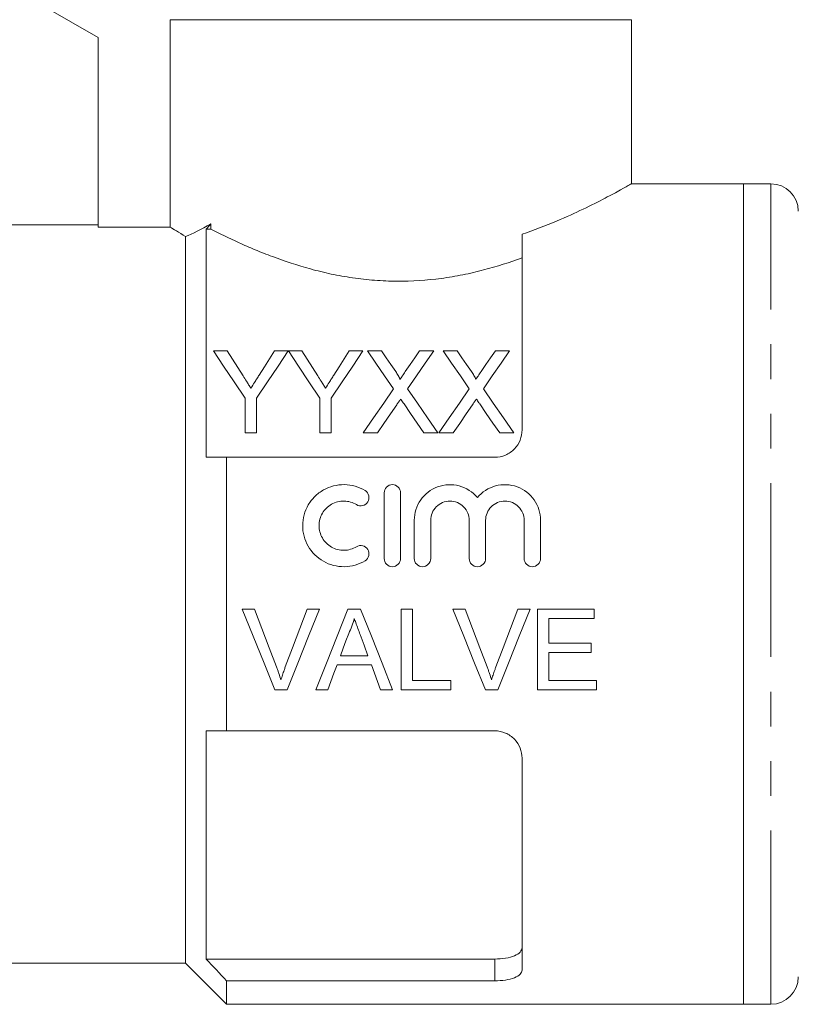
# Model space of a CAD drawing. Units: millimetres. Extents: x 164 to 256, y 96 to 256.
# Drawn here: x 204 to 232, y 189 to 225 of the extents above; entities that cross this region are included whole.
import ezdxf

# ---------------------------------------------------------------- set-up
doc = ezdxf.new("R2010")
doc.units = ezdxf.units.MM
doc.linetypes.add('PHANTOM', pattern=[12.7, 6.35, -1.27, 1.27, -1.27, 1.27, -1.27])

msp = doc.modelspace()

# ---------------------------------------------------------------- linework, layer by layer
at = {"color": 7, "linetype": 'Continuous', "lineweight": 15}
for p, q in [((204.47, 225.591), (206.47, 224.436)), ((225.97, 225.091), (209.103, 225.091)), ((209.103, 217.507), (209.103, 225.091)), ((225.97, 219.082), (225.97, 225.091)), ((206.47, 224.436), (206.47, 217.507)), ((230.07, 219.091), (225.955, 219.091)), ((231.07, 219.091), (230.07, 219.091)), ((230.07, 189.091), (230.07, 219.091)), ((206.47, 217.591), (196.393, 217.591)), ((209.103, 217.507), (206.47, 217.507)), ((210.596, 217.435), (210.596, 217.623)), ((209.67, 217.161), (209.67, 190.591)), ((210.42, 217.435), (210.42, 209.091)), ((210.42, 217.435), (210.596, 217.435)), ((221.97, 217.244), (221.97, 210.091)), ((210.688, 212.982), (211.189, 212.982)), ((212.918, 212.982), (213.419, 212.982)), ((213.429, 212.982), (213.92, 212.982)), ((215.649, 212.982), (216.15, 212.982)), ((216.317, 212.982), (216.827, 212.982)), ((218.224, 212.982), (218.741, 212.982)), ((219.087, 212.982), (219.596, 212.982)), ((220.993, 212.982), (221.51, 212.982)), ((211.842, 209.982), (211.842, 211.253)), ((212.265, 211.253), (212.265, 209.982)), ((214.573, 209.982), (214.573, 211.253)), ((214.996, 211.253), (214.996, 209.982)), ((212.265, 209.982), (211.842, 209.982)), ((214.996, 209.982), (214.573, 209.982)), ((216.68, 209.982), (216.164, 209.982)), ((218.894, 209.982), (218.384, 209.982)), ((219.449, 209.982), (218.933, 209.982)), ((221.664, 209.982), (221.153, 209.982)), ((211.17, 209.091), (211.17, 199.091)), ((211.17, 209.091), (220.97, 209.091)), ((216.93, 205.391), (216.93, 207.791)), ((217.53, 207.791), (217.53, 205.391)), ((218.03, 205.391), (218.03, 206.786)), ((218.63, 206.786), (218.63, 205.391)), ((220.038, 205.391), (220.038, 206.786)), ((220.638, 206.786), (220.638, 205.391)), ((222.047, 205.391), (222.047, 206.786)), ((222.647, 206.786), (222.647, 205.391)), ((212.191, 203.535), (211.741, 203.535)), ((214.566, 203.535), (214.116, 203.535)), ((216.068, 203.535), (215.6, 203.535)), ((217.967, 203.535), (217.551, 203.535)), ((217.551, 203.535), (217.551, 200.591)), ((217.967, 200.93), (217.967, 203.535)), ((219.892, 203.535), (219.442, 203.535)), ((222.267, 203.535), (221.817, 203.535)), ((224.61, 203.535), (222.534, 203.535)), ((222.534, 203.535), (222.534, 200.591)), ((224.61, 203.195), (224.61, 203.535)), ((222.949, 202.289), (222.949, 203.195)), ((222.949, 203.195), (224.61, 203.195)), ((224.497, 202.289), (222.949, 202.289)), ((224.497, 201.95), (224.497, 202.289)), ((216.336, 201.836), (215.331, 201.836)), ((222.949, 200.93), (222.949, 201.95)), ((222.949, 201.95), (224.497, 201.95)), ((215.206, 201.497), (216.461, 201.497)), ((219.363, 200.93), (217.967, 200.93)), ((219.363, 200.591), (219.363, 200.93)), ((224.686, 200.93), (222.949, 200.93)), ((224.686, 200.591), (224.686, 200.93)), ((212.929, 200.591), (213.379, 200.591)), ((214.431, 200.591), (214.871, 200.591)), ((216.796, 200.591), (217.237, 200.591)), ((217.551, 200.591), (219.363, 200.591)), ((220.629, 200.591), (221.079, 200.591)), ((222.534, 200.591), (224.686, 200.591)), ((210.42, 199.091), (210.42, 190.747)), ((211.17, 199.091), (220.97, 199.091)), ((221.97, 198.091), (221.97, 190.343)), ((196.393, 190.591), (209.67, 190.591)), ((209.67, 190.591), (211.17, 189.091)), ((210.42, 190.747), (220.97, 190.747)), ((211.17, 189.949), (220.97, 189.949)), ((211.17, 189.949), (211.17, 189.091)), ((211.17, 189.091), (230.07, 189.091)), ((230.07, 189.091), (231.07, 189.091))]:
    msp.add_line(p, q, dxfattribs=at)
at = {"color": 8, "linetype": 'PHANTOM', "lineweight": 0}
for p, q in [((231.07, 189.091), (231.07, 219.091)), ((220.97, 189.949), (220.97, 190.747))]:
    msp.add_line(p, q, dxfattribs=at)
at = {"color": 7, "linetype": 'Continuous', "lineweight": 15, "flags": 128}
for points in [[(211.842, 211.253), (211.445, 211.849), (211.06, 212.426), (210.688, 212.982)], [(211.189, 212.982), (211.379, 212.683), (211.573, 212.377), (211.771, 212.065)], [(213.419, 212.982), (213.048, 212.426), (212.663, 211.849), (212.265, 211.253)], [(212.36, 212.099), (212.549, 212.399), (212.736, 212.694), (212.918, 212.982)], [(214.573, 211.253), (214.179, 211.849), (213.797, 212.426), (213.429, 212.982)], [(213.92, 212.982), (214.11, 212.683), (214.304, 212.377), (214.501, 212.065)], [(216.15, 212.982), (215.778, 212.426), (215.393, 211.849), (214.996, 211.253)], [(215.09, 212.099), (215.28, 212.399), (215.466, 212.694), (215.649, 212.982)], [(217.272, 211.596), (216.945, 212.071), (216.627, 212.533), (216.317, 212.982)], [(216.827, 212.982), (216.999, 212.733), (217.173, 212.48), (217.351, 212.223)], [(217.702, 212.222), (217.879, 212.48), (218.053, 212.733), (218.224, 212.982)], [(218.741, 212.982), (218.431, 212.532), (218.113, 212.068), (217.786, 211.592)], [(220.042, 211.596), (219.715, 212.071), (219.396, 212.533), (219.087, 212.982)], [(219.596, 212.982), (219.768, 212.733), (219.942, 212.48), (220.12, 212.223)], [(220.471, 212.222), (220.648, 212.48), (220.822, 212.733), (220.993, 212.982)], [(221.51, 212.982), (221.201, 212.532), (220.882, 212.068), (220.555, 211.592)], [(216.164, 209.982), (216.542, 210.532), (216.911, 211.071), (217.272, 211.596)], [(217.786, 211.592), (218.147, 211.068), (218.517, 210.531), (218.894, 209.982)], [(218.933, 209.982), (219.311, 210.532), (219.681, 211.071), (220.042, 211.596)], [(220.555, 211.592), (220.916, 211.068), (221.286, 210.531), (221.664, 209.982)], [(217.39, 211.015), (217.156, 210.675), (216.92, 210.331), (216.68, 209.982)], [(218.384, 209.982), (218.137, 210.341), (217.894, 210.694), (217.654, 211.042)], [(220.159, 211.015), (219.926, 210.675), (219.689, 210.331), (219.449, 209.982)], [(221.153, 209.982), (220.907, 210.341), (220.663, 210.694), (220.423, 211.042)], [(211.741, 203.535), (212.14, 202.545), (212.537, 201.562), (212.929, 200.591)], [(212.992, 201.425), (212.727, 202.124), (212.46, 202.828), (212.191, 203.535)], [(214.116, 203.535), (213.848, 202.828), (213.58, 202.124), (213.314, 201.425)], [(213.379, 200.591), (213.771, 201.562), (214.167, 202.545), (214.566, 203.535)], [(215.6, 203.535), (215.207, 202.545), (214.817, 201.562), (214.431, 200.591)], [(217.237, 200.591), (216.851, 201.562), (216.461, 202.545), (216.068, 203.535)], [(219.442, 203.535), (219.841, 202.545), (220.237, 201.562), (220.629, 200.591)], [(220.693, 201.425), (220.427, 202.124), (220.16, 202.828), (219.892, 203.535)], [(221.817, 203.535), (221.548, 202.828), (221.28, 202.124), (221.014, 201.425)], [(221.079, 200.591), (221.471, 201.562), (221.868, 202.545), (222.267, 203.535)], [(215.331, 201.836), (215.432, 202.107), (215.532, 202.379), (215.633, 202.651)], [(216.05, 202.61), (216.194, 202.223), (216.336, 201.836)], [(214.871, 200.591), (214.983, 200.891), (215.094, 201.193), (215.206, 201.497)], [(216.461, 201.497), (216.574, 201.193), (216.685, 200.891), (216.796, 200.591)]]:
    msp.add_lwpolyline(points, dxfattribs=at)
at = {"color": 7, "linetype": 'Continuous', "lineweight": 15}
for centre, start, end in [((231.07, 218.091), 0, 90), ((231.07, 190.091), 270, 0)]:
    msp.add_arc(centre, 1, start, end, dxfattribs=at)
for points, knots in [([(221.97, 217.244), (222.402, 217.403), (223.229, 217.708), (224.238, 218.176), (225.035, 218.578), (225.611, 218.889), (225.929, 219.068), (225.947, 219.078), (225.955, 219.082)], [0, 0, 0, 0, 0.187111, 0.357519, 0.532827, 0.702301, 0.878137, 1, 1, 1, 1]), ([(221.97, 216.381), (221.524, 216.218), (221.056, 216.068), (220.317, 215.875), (220.065, 215.816), (219.546, 215.712), (219.281, 215.668), (218.485, 215.561), (217.947, 215.525), (217.127, 215.53), (216.85, 215.542), (216.308, 215.584), (216.04, 215.614), (215.512, 215.691), (215.252, 215.738), (214.738, 215.847), (214.484, 215.909), (213.748, 216.109), (213.285, 216.263), (212.626, 216.51), (212.413, 216.595), (212.005, 216.765), (211.81, 216.851), (211.248, 217.106), (210.906, 217.275), (210.596, 217.435)], [0, 0, 0, 0, 0.125, 0.125, 0.1875, 0.1875, 0.25, 0.25, 0.375, 0.375, 0.4375, 0.4375, 0.5, 0.5, 0.5625, 0.5625, 0.625, 0.625, 0.75, 0.75, 0.8125, 0.8125, 0.875, 0.875, 1, 1, 1, 1]), ([(211.771, 212.065), (211.812, 212.001), (211.853, 211.936), (211.895, 211.87), (211.921, 211.829), (211.948, 211.787), (211.974, 211.745), (212.001, 211.703), (212.028, 211.661), (212.054, 211.619)], [0, 0, 0, 0, 0.0002645059, 0.0002645059, 0.0002645059, 0.0004337756, 0.0004337756, 0.0004337756, 0.0006030597, 0.0006030597, 0.0006030597, 0.0006030597]), ([(212.054, 211.619), (212.1, 211.69), (212.144, 211.76), (212.189, 211.83), (212.218, 211.876), (212.246, 211.92), (212.275, 211.965), (212.303, 212.01), (212.331, 212.055), (212.36, 212.099)], [0, 0, 0, 0, 0.0002847662, 0.0002847662, 0.0002847662, 0.0004672456, 0.0004672456, 0.0004672456, 0.0006497466, 0.0006497466, 0.0006497466, 0.0006497466]), ([(214.501, 212.065), (214.543, 212.001), (214.584, 211.936), (214.625, 211.87), (214.652, 211.829), (214.679, 211.787), (214.705, 211.745), (214.732, 211.703), (214.758, 211.661), (214.785, 211.619)], [0, 0, 0, 0, 0.0002645059, 0.0002645059, 0.0002645059, 0.0004337756, 0.0004337756, 0.0004337756, 0.0006030597, 0.0006030597, 0.0006030597, 0.0006030597]), ([(214.785, 211.619), (214.83, 211.69), (214.875, 211.76), (214.92, 211.83), (214.948, 211.876), (214.977, 211.92), (215.005, 211.965), (215.034, 212.01), (215.062, 212.055), (215.09, 212.099)], [0, 0, 0, 0, 0.0002847662, 0.0002847662, 0.0002847662, 0.0004672456, 0.0004672456, 0.0004672456, 0.0006497466, 0.0006497466, 0.0006497466, 0.0006497466]), ([(217.351, 212.223), (217.381, 212.177), (217.413, 212.131), (217.455, 212.061), (217.469, 212.037), (217.494, 211.989), (217.506, 211.964), (217.506, 211.937)], [0, 0, 0, 0, 0.5, 0.5, 0.75, 0.75, 1, 1, 1, 1]), ([(217.506, 211.937), (217.535, 211.978), (217.564, 212.02), (217.592, 212.062), (217.61, 212.089), (217.629, 212.115), (217.647, 212.142), (217.665, 212.169), (217.684, 212.195), (217.702, 212.222)], [0, 0, 0, 0, 0.0001731126, 0.0001731126, 0.0001731126, 0.000284813, 0.000284813, 0.000284813, 0.0003965174, 0.0003965174, 0.0003965174, 0.0003965174]), ([(220.12, 212.223), (220.151, 212.177), (220.182, 212.131), (220.225, 212.061), (220.239, 212.037), (220.263, 211.989), (220.275, 211.964), (220.275, 211.937)], [0, 0, 0, 0, 0.5, 0.5, 0.75, 0.75, 1, 1, 1, 1]), ([(220.275, 211.937), (220.304, 211.978), (220.333, 212.02), (220.361, 212.062), (220.38, 212.089), (220.398, 212.115), (220.416, 212.142), (220.435, 212.169), (220.453, 212.195), (220.471, 212.222)], [0, 0, 0, 0, 0.0001731126, 0.0001731126, 0.0001731126, 0.000284813, 0.000284813, 0.000284813, 0.0003965174, 0.0003965174, 0.0003965174, 0.0003965174]), ([(217.531, 211.221), (217.507, 211.187), (217.484, 211.152), (217.46, 211.118), (217.448, 211.101), (217.436, 211.084), (217.425, 211.066), (217.413, 211.049), (217.401, 211.032), (217.39, 211.015)], [0, 0, 0, 0, 0.0001379185, 0.0001379185, 0.0001379185, 0.0002068818, 0.0002068818, 0.0002068818, 0.0002758458, 0.0002758458, 0.0002758458, 0.0002758458]), ([(217.654, 211.042), (217.644, 211.057), (217.633, 211.072), (217.623, 211.087), (217.608, 211.109), (217.592, 211.132), (217.577, 211.154), (217.561, 211.176), (217.546, 211.199), (217.531, 211.221)], [0, 0, 0, 0, 0.0000598548, 0.0000598548, 0.0000598548, 0.0001496401, 0.0001496401, 0.0001496401, 0.000239429, 0.000239429, 0.000239429, 0.000239429]), ([(220.3, 211.221), (220.277, 211.187), (220.253, 211.152), (220.229, 211.118), (220.217, 211.101), (220.206, 211.084), (220.194, 211.066), (220.182, 211.049), (220.171, 211.032), (220.159, 211.015)], [0, 0, 0, 0, 0.0001379185, 0.0001379185, 0.0001379185, 0.0002068818, 0.0002068818, 0.0002068818, 0.0002758458, 0.0002758458, 0.0002758458, 0.0002758458]), ([(220.423, 211.042), (220.413, 211.057), (220.403, 211.072), (220.392, 211.087), (220.377, 211.109), (220.361, 211.132), (220.346, 211.154), (220.331, 211.176), (220.315, 211.199), (220.3, 211.221)], [0, 0, 0, 0, 0.0000598548, 0.0000598548, 0.0000598548, 0.0001496401, 0.0001496401, 0.0001496401, 0.000239429, 0.000239429, 0.000239429, 0.000239429]), ([(221.97, 210.091), (221.97, 209.965), (221.946, 209.841), (221.852, 209.603), (221.782, 209.494), (221.6, 209.304), (221.489, 209.226), (221.242, 209.119), (221.107, 209.091), (220.97, 209.091)], [0, 0, 0, 0, 0.25, 0.25, 0.5, 0.5, 0.75, 0.75, 1, 1, 1, 1]), ([(216.23, 205.31), (216.115, 205.24), (215.994, 205.187), (215.738, 205.113), (215.604, 205.093), (215.339, 205.089), (215.204, 205.105), (214.947, 205.171), (214.821, 205.222), (214.474, 205.42), (214.28, 205.614), (214.016, 206.073), (213.947, 206.339), (213.95, 206.732), (213.968, 206.863), (214.038, 207.116), (214.088, 207.236), (214.221, 207.463), (214.302, 207.567), (214.489, 207.751), (214.596, 207.832), (214.825, 207.961), (214.95, 208.011), (215.207, 208.077), (215.339, 208.093), (215.608, 208.088), (215.739, 208.068), (215.995, 207.994), (216.117, 207.94), (216.23, 207.871)], [0, 0, 0, 0, 0.0625, 0.0625, 0.125, 0.125, 0.1875, 0.1875, 0.25, 0.25, 0.375, 0.375, 0.5, 0.5, 0.5625, 0.5625, 0.625, 0.625, 0.6875, 0.6875, 0.75, 0.75, 0.8125, 0.8125, 0.875, 0.875, 0.9375, 0.9375, 1, 1, 1, 1]), ([(216.93, 207.791), (216.93, 207.868), (216.961, 207.945), (217.07, 208.057), (217.149, 208.091), (217.309, 208.091), (217.388, 208.057), (217.498, 207.946), (217.53, 207.869), (217.53, 207.791)], [0, 0, 0, 0, 0.25, 0.25, 0.5, 0.5, 0.75, 0.75, 1, 1, 1, 1]), ([(218.03, 206.786), (218.03, 207.05), (218.112, 207.313), (218.414, 207.748), (218.631, 207.917), (219.136, 208.103), (219.418, 208.115), (219.935, 207.975), (220.17, 207.822), (220.338, 207.619)], [0, 0, 0, 0, 0.25, 0.25, 0.5, 0.5, 0.75, 0.75, 1, 1, 1, 1]), ([(220.338, 207.619), (220.506, 207.821), (220.74, 207.974), (221.259, 208.115), (221.538, 208.104), (222.045, 207.918), (222.262, 207.749), (222.565, 207.314), (222.647, 207.053), (222.647, 206.786)], [0, 0, 0, 0, 0.25, 0.25, 0.5, 0.5, 0.75, 0.75, 1, 1, 1, 1]), ([(216.23, 207.871), (216.297, 207.83), (216.346, 207.763), (216.383, 207.612), (216.371, 207.529), (216.292, 207.395), (216.224, 207.344), (216.07, 207.305), (215.985, 207.318), (215.917, 207.359)], [0, 0, 0, 0, 0.25, 0.25, 0.5, 0.5, 0.75, 0.75, 1, 1, 1, 1]), ([(215.917, 207.359), (215.849, 207.401), (215.776, 207.433), (215.623, 207.477), (215.543, 207.489), (215.304, 207.493), (215.143, 207.452), (214.866, 207.295), (214.751, 207.18), (214.592, 206.909), (214.549, 206.751), (214.548, 206.437), (214.59, 206.279), (214.748, 206.004), (214.866, 205.887), (215.142, 205.73), (215.301, 205.688), (215.624, 205.693), (215.782, 205.74), (215.917, 205.822)], [0, 0, 0, 0, 0.0625, 0.0625, 0.125, 0.125, 0.25, 0.25, 0.375, 0.375, 0.5, 0.5, 0.625, 0.625, 0.75, 0.75, 0.875, 0.875, 1, 1, 1, 1]), ([(220.038, 206.786), (220.038, 206.879), (220.02, 206.969), (219.951, 207.139), (219.899, 207.217), (219.705, 207.413), (219.52, 207.491), (219.242, 207.491), (219.148, 207.472), (218.977, 207.401), (218.899, 207.348), (218.769, 207.216), (218.717, 207.139), (218.648, 206.969), (218.63, 206.878), (218.63, 206.786)], [0, 0, 0, 0, 0.125, 0.125, 0.25, 0.25, 0.5, 0.5, 0.625, 0.625, 0.75, 0.75, 0.875, 0.875, 1, 1, 1, 1]), ([(222.047, 206.786), (222.047, 206.879), (222.029, 206.969), (221.959, 207.139), (221.908, 207.217), (221.714, 207.413), (221.529, 207.491), (221.251, 207.491), (221.157, 207.472), (220.986, 207.401), (220.908, 207.348), (220.777, 207.216), (220.726, 207.139), (220.656, 206.969), (220.638, 206.878), (220.638, 206.786)], [0, 0, 0, 0, 0.125, 0.125, 0.25, 0.25, 0.5, 0.5, 0.625, 0.625, 0.75, 0.75, 0.875, 0.875, 1, 1, 1, 1]), ([(215.917, 205.822), (215.984, 205.863), (216.068, 205.876), (216.221, 205.839), (216.289, 205.79), (216.371, 205.655), (216.384, 205.572), (216.347, 205.42), (216.297, 205.351), (216.23, 205.31)], [0, 0, 0, 0, 0.25, 0.25, 0.5, 0.5, 0.75, 0.75, 1, 1, 1, 1]), ([(217.53, 205.391), (217.53, 205.312), (217.497, 205.234), (217.387, 205.123), (217.308, 205.091), (217.151, 205.091), (217.073, 205.123), (216.961, 205.235), (216.93, 205.313), (216.93, 205.391)], [0, 0, 0, 0, 0.25, 0.25, 0.5, 0.5, 0.75, 0.75, 1, 1, 1, 1]), ([(218.63, 205.391), (218.63, 205.312), (218.597, 205.234), (218.487, 205.123), (218.408, 205.091), (218.251, 205.091), (218.173, 205.123), (218.061, 205.235), (218.03, 205.313), (218.03, 205.391)], [0, 0, 0, 0, 0.25, 0.25, 0.5, 0.5, 0.75, 0.75, 1, 1, 1, 1]), ([(220.638, 205.391), (220.638, 205.312), (220.606, 205.234), (220.495, 205.123), (220.417, 205.091), (220.26, 205.091), (220.182, 205.123), (220.07, 205.235), (220.038, 205.313), (220.038, 205.391)], [0, 0, 0, 0, 0.25, 0.25, 0.5, 0.5, 0.75, 0.75, 1, 1, 1, 1]), ([(222.647, 205.391), (222.647, 205.312), (222.615, 205.234), (222.504, 205.123), (222.426, 205.091), (222.269, 205.091), (222.191, 205.123), (222.079, 205.235), (222.047, 205.313), (222.047, 205.391)], [0, 0, 0, 0, 0.25, 0.25, 0.5, 0.5, 0.75, 0.75, 1, 1, 1, 1]), ([(215.633, 202.651), (215.676, 202.738), (215.717, 202.826), (215.785, 203.007), (215.811, 203.101), (215.834, 203.195)], [0, 0, 0, 0, 0.5, 0.5, 1, 1, 1, 1]), ([(215.834, 203.195), (215.852, 203.146), (215.87, 203.098), (215.888, 203.049), (215.915, 202.976), (215.942, 202.903), (215.969, 202.829), (215.996, 202.756), (216.024, 202.683), (216.05, 202.61)], [0, 0, 0, 0, 0.0001563682, 0.0001563682, 0.0001563682, 0.0003909598, 0.0003909598, 0.0003909598, 0.000625596, 0.000625596, 0.000625596, 0.000625596]), ([(213.154, 200.949), (213.13, 201.029), (213.105, 201.109), (213.078, 201.188), (213.065, 201.228), (213.051, 201.267), (213.036, 201.307), (213.022, 201.346), (213.007, 201.385), (212.992, 201.425)], [0, 0, 0, 0, 0.0002552221, 0.0002552221, 0.0002552221, 0.0003830188, 0.0003830188, 0.0003830188, 0.0005108597, 0.0005108597, 0.0005108597, 0.0005108597]), ([(213.314, 201.425), (213.299, 201.385), (213.284, 201.346), (213.27, 201.307), (213.249, 201.248), (213.228, 201.188), (213.209, 201.129), (213.19, 201.069), (213.172, 201.009), (213.154, 200.949)], [0, 0, 0, 0, 0.0001274765, 0.0001274765, 0.0001274765, 0.0003188315, 0.0003188315, 0.0003188315, 0.0005103962, 0.0005103962, 0.0005103962, 0.0005103962]), ([(220.854, 200.949), (220.83, 201.029), (220.806, 201.109), (220.779, 201.188), (220.765, 201.228), (220.751, 201.267), (220.737, 201.307), (220.722, 201.346), (220.707, 201.385), (220.693, 201.425)], [0, 0, 0, 0, 0.0002552221, 0.0002552221, 0.0002552221, 0.0003830188, 0.0003830188, 0.0003830188, 0.0005108597, 0.0005108597, 0.0005108597, 0.0005108597]), ([(221.014, 201.425), (220.999, 201.385), (220.985, 201.346), (220.971, 201.307), (220.949, 201.248), (220.929, 201.188), (220.909, 201.129), (220.89, 201.069), (220.872, 201.009), (220.854, 200.949)], [0, 0, 0, 0, 0.0001274765, 0.0001274765, 0.0001274765, 0.0003188315, 0.0003188315, 0.0003188315, 0.0005103962, 0.0005103962, 0.0005103962, 0.0005103962]), ([(220.97, 199.091), (221.107, 199.091), (221.242, 199.062), (221.489, 198.956), (221.6, 198.878), (221.781, 198.689), (221.852, 198.578), (221.946, 198.342), (221.97, 198.216), (221.97, 198.091)], [0, 0, 0, 0, 0.25, 0.25, 0.5, 0.5, 0.75, 0.75, 1, 1, 1, 1]), ([(220.97, 190.747), (221.107, 190.747), (221.243, 190.757), (221.49, 190.798), (221.602, 190.829), (221.783, 190.904), (221.853, 190.95), (221.946, 191.052), (221.97, 191.107), (221.97, 191.165)], [0, 0, 0, 0, 0.25, 0.25, 0.5, 0.5, 0.75, 0.75, 1, 1, 1, 1]), ([(221.97, 190.343), (221.97, 190.288), (221.946, 190.236), (221.852, 190.14), (221.782, 190.097), (221.6, 190.025), (221.489, 189.997), (221.242, 189.959), (221.107, 189.949), (220.97, 189.949)], [0, 0, 0, 0, 0.25, 0.25, 0.5, 0.5, 0.75, 0.75, 1, 1, 1, 1])]:
    msp.add_open_spline(points, degree=3, knots=knots, dxfattribs=at)
for points in [[(209.103, 217.507), (209.22, 217.434), (209.411, 217.316), (209.67, 217.161)], [(209.67, 217.161), (209.922, 217.271), (210.234, 217.421), (210.596, 217.623)], [(210.596, 217.623), (210.537, 217.56), (210.478, 217.497), (210.42, 217.435)], [(210.42, 209.091), (210.669, 209.091), (210.919, 209.091), (211.17, 209.091)], [(211.17, 199.091), (210.919, 199.091), (210.669, 199.091), (210.42, 199.091)], [(210.42, 190.747), (210.669, 190.48), (210.919, 190.214), (211.17, 189.949)]]:
    msp.add_open_spline(points, degree=3, dxfattribs=at)

doc.saveas('drawing.dxf')
